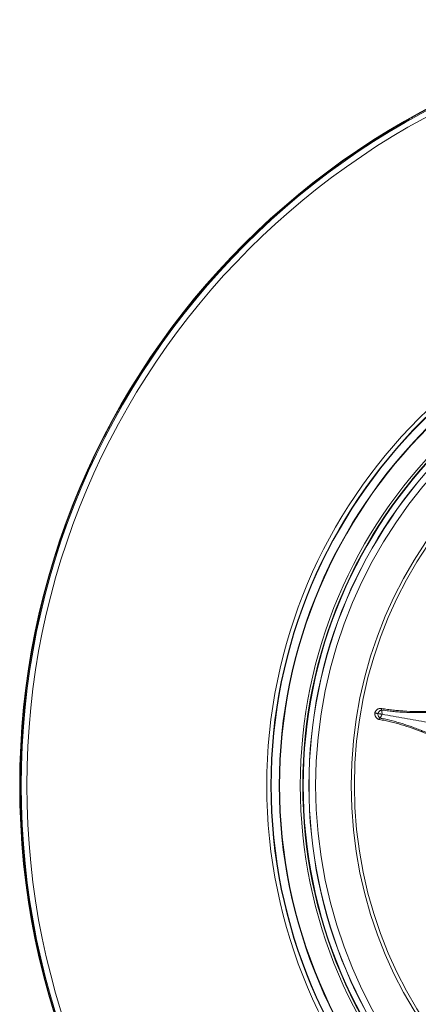
# Model space of a CAD drawing. Units: millimetres. Extents: x 53 to 500, y 14 to 502.
# Drawn here: x 102 to 120, y 139 to 183 of the extents above; entities that cross this region are included whole.
import ezdxf

# ---------------------------------------------------------------- set-up
doc = ezdxf.new("R2010")
doc.units = ezdxf.units.MM
doc.layers.add('1', color=7, linetype='Continuous')

msp = doc.modelspace()

# ---------------------------------------------------------------- linework, layer by layer
at = {"layer": '1', "color": 7, "linetype": 'Continuous', "lineweight": 13}
for radius in [34.059, 34.039, 33.996, 33.743, 23.07, 22.891, 22.875, 22.517, 22.5, 21.58, 21.473, 21.45, 21.2, 21.193, 20.901, 19.321, 19.176]:
    msp.add_circle((135.965, 148.449), radius, dxfattribs=at)
for centre, radius, start, end in [((118.677, 178.392), 0.574, 279.3548, 320.6452), ((118.677, 178.392), 0.574, 279.3548, 320.6452), ((118.677, 178.392), 0.604, 316.1615, 327.0897), ((118.677, 178.392), 0.604, 316.1615, 327.0897), ((118.677, 178.392), 0.623, 321.3861, 330.3286), ((118.677, 178.392), 0.623, 321.3861, 330.3286), ((118.677, 178.392), 0.723, 336.377, 341.7088), ((118.677, 178.392), 0.723, 336.377, 341.7088), ((118.677, 178.392), 0.723, 258.2912, 263.623), ((118.677, 178.392), 0.723, 258.2912, 263.623), ((118.677, 178.392), 0.623, 269.6714, 278.6139), ((118.677, 178.392), 0.623, 269.6714, 278.6139), ((118.677, 178.392), 0.604, 272.9103, 283.8385), ((118.677, 178.392), 0.604, 272.9103, 283.8385), ((106.022, 165.736), 0.574, 309.3548, 350.6452), ((106.022, 165.736), 0.574, 309.3548, 350.6452), ((106.022, 165.736), 0.604, 346.1615, 357.0897), ((106.022, 165.736), 0.604, 346.1615, 357.0897), ((106.022, 165.736), 0.623, 351.3861, 0.3286), ((106.022, 165.736), 0.623, 351.3861, 0.3286), ((106.022, 165.736), 0.723, 6.377, 11.7088), ((106.022, 165.736), 0.723, 6.377, 11.7088), ((106.022, 165.736), 0.623, 299.6714, 308.6139), ((106.022, 165.736), 0.623, 299.6714, 308.6139), ((106.022, 165.736), 0.604, 302.9103, 313.8385), ((106.022, 165.736), 0.604, 302.9103, 313.8385), ((106.022, 165.736), 0.723, 288.2912, 293.623), ((106.022, 165.736), 0.723, 288.2912, 293.623), ((101.39, 148.449), 0.723, 36.377, 41.7088), ((101.39, 148.449), 0.723, 36.377, 41.7088), ((101.39, 148.449), 0.574, 339.3548, 20.6452), ((101.39, 148.449), 0.574, 339.3548, 20.6452), ((101.39, 148.449), 0.623, 21.3861, 30.3286), ((101.39, 148.449), 0.623, 21.3861, 30.3286), ((101.39, 148.449), 0.604, 16.1615, 27.0897), ((101.39, 148.449), 0.604, 16.1615, 27.0897), ((101.39, 148.449), 0.604, 332.9103, 343.8385), ((101.39, 148.449), 0.604, 332.9103, 343.8385), ((101.39, 148.449), 0.623, 329.6714, 338.6139), ((101.39, 148.449), 0.623, 329.6714, 338.6139), ((101.39, 148.449), 0.723, 318.2912, 323.623), ((101.39, 148.449), 0.723, 318.2912, 323.623)]:
    msp.add_arc(centre, radius, start, end, dxfattribs=at)
for points, knots in [([(117.698, 151.67), (117.697, 151.666), (117.697, 151.661), (117.696, 151.653), (117.696, 151.649), (117.696, 151.636), (117.697, 151.628), (117.699, 151.603), (117.702, 151.586), (117.709, 151.563), (117.711, 151.555), (117.717, 151.539), (117.72, 151.532), (117.727, 151.517), (117.731, 151.51), (117.74, 151.496), (117.744, 151.489), (117.754, 151.476), (117.759, 151.47), (117.769, 151.457), (117.775, 151.452), (117.792, 151.435), (117.804, 151.425), (117.824, 151.412), (117.83, 151.408), (117.844, 151.401), (117.851, 151.397), (117.872, 151.388), (117.887, 151.383), (117.902, 151.38)], [0, 0, 0, 0, 0.03125, 0.03125, 0.0625, 0.0625, 0.125, 0.125, 0.25, 0.25, 0.3125, 0.3125, 0.375, 0.375, 0.4375, 0.4375, 0.5, 0.5, 0.5625, 0.5625, 0.625, 0.625, 0.75, 0.75, 0.8125, 0.8125, 0.875, 0.875, 1, 1, 1, 1]), ([(118.005, 151.87), (117.997, 151.871), (117.989, 151.872), (117.973, 151.874), (117.965, 151.874), (117.948, 151.875), (117.94, 151.874), (117.924, 151.873), (117.916, 151.871), (117.892, 151.867), (117.876, 151.862), (117.853, 151.853), (117.846, 151.849), (117.831, 151.842), (117.824, 151.837), (117.803, 151.824), (117.789, 151.814), (117.774, 151.799), (117.771, 151.796), (117.765, 151.79), (117.762, 151.787), (117.753, 151.777), (117.748, 151.771), (117.732, 151.75), (117.723, 151.735), (117.712, 151.712), (117.708, 151.704), (117.704, 151.691), (117.703, 151.687), (117.7, 151.678), (117.699, 151.674), (117.698, 151.67)], [0, 0, 0, 0, 0.0625, 0.0625, 0.125, 0.125, 0.1875, 0.1875, 0.25, 0.25, 0.375, 0.375, 0.4375, 0.4375, 0.5, 0.5, 0.625, 0.625, 0.65625, 0.65625, 0.6875, 0.6875, 0.75, 0.75, 0.875, 0.875, 0.9375, 0.9375, 0.96875, 0.96875, 1, 1, 1, 1]), ([(117.837, 151.645), (117.827, 151.647), (117.816, 151.649), (117.799, 151.652), (117.793, 151.653), (117.781, 151.655), (117.769, 151.657), (117.757, 151.66), (117.744, 151.662), (117.738, 151.663), (117.726, 151.665), (117.721, 151.666), (117.709, 151.668), (117.703, 151.669), (117.698, 151.67)], [0, 0, 0, 0, 0.25, 0.25, 0.375, 0.375, 0.5, 0.625, 0.625, 0.75, 0.75, 0.875, 0.875, 1, 1, 1, 1]), ([(117.924, 151.452), (117.916, 151.46), (117.909, 151.467), (117.895, 151.481), (117.888, 151.489), (117.87, 151.511), (117.86, 151.528), (117.845, 151.562), (117.839, 151.58), (117.834, 151.614), (117.834, 151.63), (117.837, 151.645)], [0, 0, 0, 0, 0.125, 0.125, 0.25, 0.25, 0.5, 0.5, 0.75, 0.75, 1, 1, 1, 1]), ([(117.837, 151.645), (117.84, 151.661), (117.846, 151.678), (117.863, 151.709), (117.875, 151.725), (117.904, 151.752), (117.92, 151.764), (117.946, 151.779), (117.956, 151.784), (117.97, 151.791), (117.976, 151.793), (117.986, 151.798), (117.992, 151.801), (117.998, 151.806)], [0, 0, 0, 0, 0.25, 0.25, 0.5, 0.5, 0.75, 0.75, 0.875, 0.875, 0.9375, 0.9375, 1, 1, 1, 1]), ([(117.837, 151.645), (117.838, 151.645), (117.84, 151.645), (117.841, 151.645), (117.842, 151.644)], [0, 0, 0, 0, 0.616197, 1, 1, 1, 1]), ([(117.842, 151.644), (117.859, 151.641), (117.888, 151.636), (117.928, 151.629), (117.969, 151.622), (118.001, 151.617), (118.021, 151.613)], [0, 0, 0, 0, 0.325488, 0.494116, 0.662744, 1, 1, 1, 1]), ([(118.021, 151.613), (118.015, 151.58), (118.003, 151.551), (117.976, 151.523), (117.964, 151.505), (117.953, 151.484)], [0, 0, 0, 0, 0.531996, 0.531996, 1, 1, 1, 1]), ([(117.998, 151.806), (118.019, 151.803), (118.05, 151.799), (118.087, 151.794), (118.105, 151.791), (118.113, 151.79), (118.118, 151.789), (118.121, 151.789), (118.165, 151.782), (118.206, 151.776), (118.331, 151.759), (118.415, 151.749), (118.581, 151.731), (118.664, 151.724), (118.831, 151.711), (118.914, 151.705), (119.164, 151.693), (119.33, 151.689), (119.663, 151.688), (119.829, 151.691), (120.005, 151.698), (120.015, 151.698), (120.036, 151.699), (120.067, 151.7), (120.14, 151.703), (120.284, 151.706), (120.408, 151.706), (120.655, 151.703), (120.819, 151.696), (121.063, 151.68), (121.145, 151.673), (121.267, 151.662), (121.307, 151.657), (121.388, 151.648), (121.59, 151.624), (121.79, 151.593), (122.107, 151.534), (122.42, 151.465), (122.728, 151.378), (122.957, 151.306), (123.033, 151.281), (123.184, 151.23), (123.259, 151.203), (123.408, 151.147), (123.482, 151.118), (123.592, 151.073), (123.647, 151.05), (123.702, 151.026), (123.729, 151.014), (123.738, 151.011), (123.757, 151.003), (123.766, 150.998), (123.848, 150.963), (123.921, 150.931), (124.03, 150.886), (124.071, 150.869), (124.113, 150.853), (124.122, 150.849), (124.126, 150.847), (124.14, 150.842), (124.168, 150.831), (124.195, 150.82), (124.36, 150.754), (124.508, 150.699), (124.732, 150.623), (124.807, 150.598), (124.957, 150.551), (125.033, 150.528), (125.185, 150.486), (125.261, 150.466), (125.413, 150.429), (125.49, 150.412), (125.566, 150.396)], [0, 0, 0, 0, 0.007812, 0.011719, 0.013672, 0.014648, 0.014648, 0.015625, 0.015625, 0.03125, 0.03125, 0.0625, 0.0625, 0.09375, 0.09375, 0.125, 0.125, 0.1875, 0.1875, 0.25, 0.25, 0.253906, 0.253906, 0.257812, 0.265625, 0.28125, 0.3125, 0.3125, 0.375, 0.375, 0.40625, 0.40625, 0.421875, 0.421875, 0.4375, 0.5, 0.5, 0.5625, 0.625, 0.625, 0.65625, 0.65625, 0.6875, 0.6875, 0.71875, 0.71875, 0.734375, 0.742188, 0.742188, 0.746094, 0.746094, 0.75, 0.75, 0.78125, 0.78125, 0.796875, 0.798828, 0.798828, 0.800781, 0.800781, 0.804688, 0.8125, 0.8125, 0.875, 0.875, 0.90625, 0.90625, 0.9375, 0.9375, 0.96875, 0.96875, 1, 1, 1, 1]), ([(117.998, 151.806), (117.999, 151.769), (118.004, 151.736), (118.018, 151.679), (118.028, 151.653), (118.021, 151.613)], [0, 0, 0, 0, 0.5, 0.5, 1, 1, 1, 1]), ([(125.557, 150.511), (125.406, 150.539), (125.255, 150.57), (125.03, 150.622), (124.955, 150.641), (124.805, 150.68), (124.73, 150.701), (124.582, 150.745), (124.508, 150.768), (124.36, 150.818), (124.286, 150.843), (124.139, 150.898), (124.066, 150.926), (123.956, 150.97), (123.902, 150.992), (123.847, 151.015), (123.811, 151.031), (123.792, 151.038), (123.629, 151.109), (123.481, 151.167), (123.258, 151.249), (123.183, 151.275), (123.032, 151.326), (122.957, 151.35), (122.728, 151.42), (122.574, 151.463), (122.264, 151.539), (122.107, 151.573), (121.791, 151.632), (121.632, 151.657), (121.43, 151.683), (121.39, 151.687), (121.309, 151.697), (121.269, 151.701), (121.147, 151.713), (121.066, 151.72), (120.659, 151.749), (120.33, 151.754), (119.957, 151.741), (119.916, 151.74), (119.833, 151.738), (119.709, 151.736), (119.584, 151.736), (119.335, 151.738), (119.169, 151.744), (118.92, 151.76), (118.836, 151.766), (118.67, 151.781), (118.503, 151.798), (118.337, 151.819), (118.171, 151.843), (118.088, 151.856), (118.005, 151.87)], [0, 0, 0, 0, 0.0625, 0.0625, 0.09375, 0.09375, 0.125, 0.125, 0.15625, 0.15625, 0.1875, 0.1875, 0.21875, 0.21875, 0.234375, 0.242187, 0.242187, 0.25, 0.25, 0.3125, 0.3125, 0.34375, 0.34375, 0.375, 0.375, 0.4375, 0.4375, 0.5, 0.5, 0.5625, 0.5625, 0.578125, 0.578125, 0.59375, 0.59375, 0.625, 0.625, 0.75, 0.75, 0.765625, 0.765625, 0.78125, 0.8125, 0.8125, 0.875, 0.875, 0.90625, 0.90625, 0.9375, 0.96875, 0.96875, 1, 1, 1, 1]), ([(118.021, 151.613), (118.187, 151.584), (118.52, 151.525), (119.021, 151.437), (119.524, 151.348), (119.861, 151.288), (120.199, 151.229), (120.534, 151.17), (121.03, 151.082), (121.519, 150.996), (121.839, 150.94), (122.156, 150.884), (122.47, 150.828), (122.932, 150.747), (123.385, 150.667), (123.679, 150.615), (123.97, 150.564), (124.262, 150.512), (124.703, 150.435), (125.147, 150.356), (125.445, 150.304), (125.595, 150.277)], [0, 0, 0, 0, 0.062529, 0.125058, 0.187587, 0.250116, 0.250116, 0.312587, 0.375058, 0.43753, 0.500001, 0.500001, 0.562471, 0.624942, 0.687412, 0.749882, 0.749882, 0.812412, 0.874941, 0.937471, 1, 1, 1, 1]), ([(117.902, 151.38), (117.903, 151.383), (117.903, 151.387), (117.904, 151.391), (117.905, 151.393), (117.906, 151.396), (117.907, 151.404), (117.911, 151.418), (117.915, 151.429), (117.919, 151.441), (117.922, 151.446), (117.924, 151.452)], [0, 0, 0, 0, 0.125, 0.125, 0.1875, 0.1875, 0.25, 0.5, 0.75, 0.75, 1, 1, 1, 1]), ([(117.902, 151.38), (117.944, 151.373), (117.985, 151.365), (118.068, 151.348), (118.11, 151.34), (118.234, 151.314), (118.316, 151.296), (118.48, 151.257), (118.562, 151.237), (118.725, 151.194), (118.805, 151.171), (119.207, 151.053), (119.522, 150.942), (119.869, 150.801), (119.908, 150.786), (119.985, 150.756), (120.024, 150.741), (120.14, 150.697), (120.218, 150.669), (120.452, 150.588), (120.609, 150.539), (120.845, 150.471), (120.964, 150.439), (121.082, 150.41), (121.162, 150.391), (121.201, 150.381), (121.4, 150.337), (121.559, 150.305), (121.876, 150.253), (122.035, 150.231), (122.352, 150.197), (122.511, 150.184), (122.828, 150.167), (122.987, 150.163), (123.224, 150.164), (123.304, 150.165), (123.462, 150.17), (123.542, 150.173), (123.64, 150.179), (123.66, 150.18), (123.7, 150.182), (123.759, 150.185), (123.818, 150.187), (123.936, 150.191), (124.015, 150.193), (124.172, 150.193), (124.25, 150.192), (124.405, 150.188), (124.483, 150.184), (124.638, 150.175), (124.715, 150.169), (124.869, 150.155), (124.946, 150.147), (125.176, 150.119), (125.328, 150.096), (125.479, 150.071)], [0, 0, 0, 0, 0.015625, 0.015625, 0.03125, 0.03125, 0.0625, 0.0625, 0.09375, 0.09375, 0.125, 0.125, 0.25, 0.25, 0.265625, 0.265625, 0.28125, 0.28125, 0.3125, 0.3125, 0.375, 0.375, 0.40625, 0.421875, 0.421875, 0.4375, 0.4375, 0.5, 0.5, 0.5625, 0.5625, 0.625, 0.625, 0.6875, 0.6875, 0.71875, 0.71875, 0.75, 0.75, 0.757813, 0.757813, 0.765625, 0.78125, 0.78125, 0.8125, 0.8125, 0.84375, 0.84375, 0.875, 0.875, 0.90625, 0.90625, 0.9375, 0.9375, 1, 1, 1, 1]), ([(117.953, 151.484), (117.947, 151.471), (117.941, 151.457), (117.935, 151.442), (117.935, 151.442), (117.934, 151.441)], [0, 0, 0, 0, 0.960763, 0.960763, 1, 1, 1, 1]), ([(125.527, 150.176), (125.489, 150.181), (125.45, 150.187), (125.373, 150.197), (125.334, 150.202), (125.217, 150.215), (125.139, 150.222), (124.982, 150.234), (124.903, 150.239), (124.745, 150.246), (124.667, 150.248), (124.43, 150.253), (124.273, 150.252), (124.076, 150.246), (124.036, 150.245), (123.957, 150.242), (123.878, 150.239), (123.779, 150.234), (123.71, 150.229), (123.68, 150.228), (123.661, 150.226), (123.651, 150.226), (123.631, 150.224), (123.621, 150.224), (123.601, 150.223), (123.571, 150.221), (123.502, 150.217), (123.443, 150.214), (123.324, 150.21), (123.244, 150.208), (123.006, 150.206), (122.847, 150.209), (122.53, 150.223), (122.212, 150.247), (121.895, 150.289), (121.578, 150.341), (121.419, 150.372), (121.221, 150.417), (121.181, 150.426), (121.102, 150.445), (120.983, 150.475), (120.865, 150.507), (120.629, 150.576), (120.473, 150.626), (120.161, 150.735), (120.007, 150.793), (119.833, 150.865), (119.814, 150.872), (119.776, 150.888), (119.718, 150.911), (119.582, 150.964), (119.465, 151.008), (119.23, 151.093), (119.072, 151.147), (118.833, 151.221), (118.752, 151.245), (118.591, 151.29), (118.51, 151.312), (118.388, 151.343), (118.347, 151.353), (118.265, 151.372), (118.224, 151.381), (118.142, 151.399), (118.08, 151.413), (118.007, 151.427), (117.976, 151.433), (117.955, 151.437), (117.945, 151.439), (117.934, 151.441)], [0, 0, 0, 0, 0.015625, 0.015625, 0.03125, 0.03125, 0.0625, 0.0625, 0.09375, 0.09375, 0.125, 0.125, 0.1875, 0.1875, 0.203125, 0.203125, 0.21875, 0.234375, 0.242188, 0.246094, 0.246094, 0.25, 0.25, 0.253906, 0.253906, 0.257813, 0.265625, 0.28125, 0.28125, 0.3125, 0.3125, 0.375, 0.375, 0.4375, 0.5, 0.5, 0.5625, 0.5625, 0.578125, 0.578125, 0.59375, 0.625, 0.625, 0.6875, 0.6875, 0.75, 0.75, 0.757813, 0.757813, 0.765625, 0.78125, 0.8125, 0.8125, 0.875, 0.875, 0.90625, 0.90625, 0.9375, 0.9375, 0.953125, 0.953125, 0.96875, 0.96875, 0.984375, 0.992188, 0.996094, 0.996094, 1, 1, 1, 1])]:
    msp.add_open_spline(points, degree=3, knots=knots, dxfattribs=at)
for points in [[(117.998, 151.806), (117.999, 151.826), (118.001, 151.848), (118.005, 151.87)], [(117.934, 151.441), (117.931, 151.445), (117.927, 151.448), (117.924, 151.452)]]:
    msp.add_open_spline(points, degree=3, dxfattribs=at)

doc.saveas('drawing.dxf')
